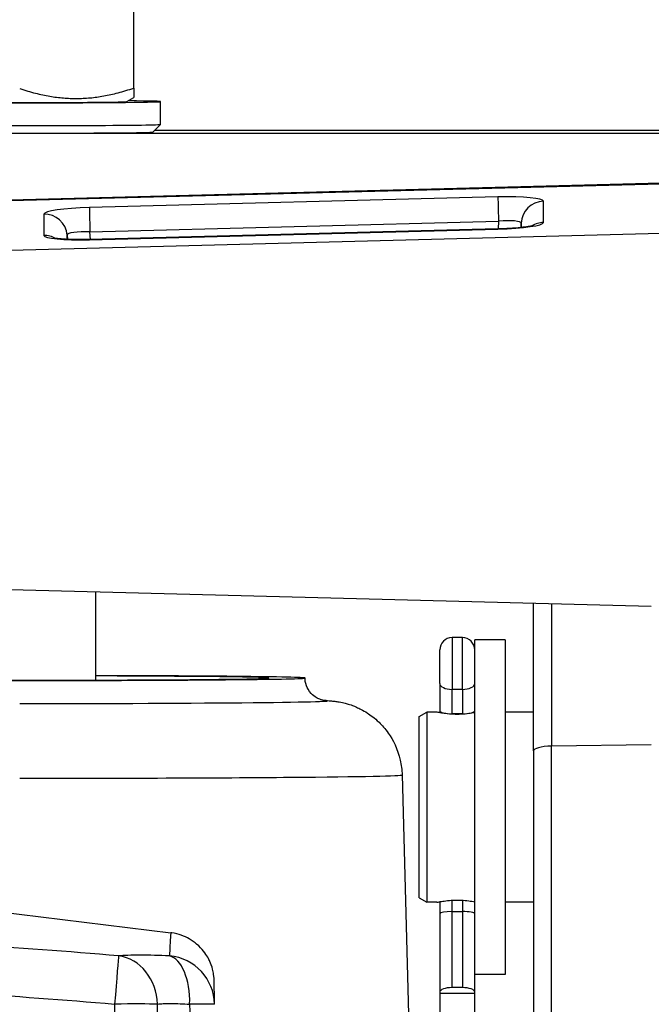
# Model space of a CAD drawing. Units: millimetres. Extents: x 222 to 2986, y 28 to 3891.
# Drawn here: x 926 to 1009, y 1919 to 2048 of the extents above; entities that cross this region are included whole.
import ezdxf

# ---------------------------------------------------------------- set-up
doc = ezdxf.new("R2010")
doc.units = ezdxf.units.MM
doc.header["$LTSCALE"] = 14.285714
doc.layers.add('Dimensions(Hillmar_metric)', color=7, linetype='Continuous', lineweight=13)
doc.layers.add('Visible Edges(Hillmar_metric)', color=7, linetype='Continuous', lineweight=25)
doc.layers.add('Visible Tangent Edges(Hillmar_Metric)', color=7, linetype='Continuous', lineweight=25, true_color=0xc0c0c0)
doc.styles.add('Hillmar_metric_Dimensions', font='arial.ttf')
doc.dimstyles.new('DEFAULT-ISO-Method 1b-Hillmar_metric', dxfattribs={"dimscale": 14.285714, "dimtxt": 2, "dimasz": 2.5, "dimexe": 1, "dimexo": 1, "dimgap": 0.25, "dimtad": 1, "dimtih": 1, "dimtoh": 1, "dimrnd": 1e-08, "dimdsep": 46, "dimtxsty": 'Hillmar_metric_Dimensions', "dimcen": 0.09, "dimdle": 8, "dimclrd": 7, "dimclre": 7, "dimclrt": 7, "dimazin": 2, "dimtfac": 0.75, "dimtmove": 0, "dimatfit": 3, "dimfxl": 1, "dimtolj": 1, "dimlwd": 9, "dimlwe": 9, "dimarcsym": 0})

# ---------------------------------------------------------------- blocks, each defined once
blk = doc.blocks.new('*D24')
at = {"layer": 'Defpoints', "color": 0, "linetype": 'Continuous', "transparency": 16777216}
for p in [(1150.85, 2107.96), (410.85, 1948.15), (1150.85, 1369.84)]:
    blk.add_point(p, dxfattribs=at)
at = {"layer": 'Dimensions(Hillmar_metric)', "color": 7, "linetype": 'Continuous', "lineweight": 9, "transparency": 16777216}
for p, q in [((410.85, 1962.44), (410.85, 2122.24)), ((1150.85, 1384.13), (1150.85, 2122.24)), ((446.57, 2107.96), (1115.14, 2107.96))]:
    blk.add_line(p, q, dxfattribs=at)
at = {"layer": 'Dimensions(Hillmar_metric)', "color": 7, "linetype": 'Continuous', "transparency": 16777216}
for points in [[(446.57, 2113.91), (446.57, 2102.01), (410.85, 2107.96)], [(1115.14, 2113.91), (1115.14, 2102.01), (1150.85, 2107.96)]]:
    blk.add_solid(points, dxfattribs=at)
at = {"layer": 'Dimensions(Hillmar_metric)', "color": 7, "linetype": 'Continuous', "lineweight": 13, "transparency": 16777216, "insert": (780.85, 2130.26), "char_height": 28.5714, "attachment_point": 5, "style": 'Hillmar_metric_Dimensions'}
blk.add_mtext('\\A1;740 (MANUAL RELEASE)', dxfattribs=at)

msp = doc.modelspace()

# ---------------------------------------------------------------- linework, layer by layer
at = {"layer": 'Visible Edges(Hillmar_metric)'}
for p, q in [((940.5708, 2039.3696), (940.5708, 2051.6504)), ((939.6692, 2037.5836), (940.5708, 2038.104)), ((944.0708, 2034.5855), (944.0708, 2037.5854)), ((943.0701, 2033.5843), (944.0701, 2034.5841)), ((1014.5708, 2033.3905), (905.5708, 2033.3905)), ((1014.5708, 2033.7806), (943.2665, 2033.7806)), ((906.9923, 2024.2296), (1016.1493, 2027.088)), ((988.4173, 2020.8515), (934.7254, 2019.4554)), ((906.9923, 1973.9094), (1008.5708, 1971.2494)), ((935.5708, 1961.5526), (935.5708, 1973.161)), ((993.0708, 1952.2374), (993.0708, 1971.6553)), ((983.7608, 1967.1297), (982.3808, 1967.1297)), ((985.3708, 1923.1455), (985.3708, 1966.8431)), ((989.3708, 1966.8431), (985.3708, 1966.8431)), ((989.3708, 1966.8431), (989.3708, 1922.8431)), ((980.7708, 1961.1015), (980.7708, 1965.5197)), ((980.7708, 1961.1015), (980.7708, 1957.5391)), ((978.0708, 1956.7658), (979.0708, 1957.3431)), ((978.0708, 1932.9205), (978.0708, 1956.7658)), ((979.0708, 1957.3431), (979.0708, 1932.3431)), ((980.3708, 1957.3431), (979.0708, 1957.3431)), ((980.7708, 1957.5391), (980.7708, 1957.2628)), ((983.7608, 1957.1297), (982.3808, 1957.1297)), ((993.0708, 1957.3431), (989.3708, 1957.3431)), ((993.0708, 1952.2374), (993.0708, 1864.8226)), ((975.8257, 1949.0876), (976.9325, 1906.8251)), ((914.3406, 1932.1587), (945.4192, 1928.3435)), ((978.0708, 1932.9205), (979.0708, 1932.3431)), ((980.3708, 1932.3431), (979.0708, 1932.3431)), ((980.7708, 1932.4234), (980.7708, 1930.8318)), ((993.0708, 1932.3431), (989.3708, 1932.3431)), ((980.7708, 1930.8318), (980.7708, 1920.5537)), ((982.3808, 1931.1297), (983.7608, 1931.1297)), ((985.3708, 1920.5537), (985.3708, 1923.1455)), ((989.3708, 1922.8431), (985.3708, 1922.8431)), ((980.7708, 1920.5537), (980.7708, 1920.3613)), ((983.7608, 1921.1297), (982.3808, 1921.1297)), ((985.3708, 1920.3613), (985.3708, 1920.5537)), ((985.3708, 1920.3613), (980.7708, 1920.3613)), ((980.7708, 1920.3613), (980.7708, 1916.3613)), ((985.3708, 1916.3613), (985.3708, 1920.3613))]:
    msp.add_line(p, q, dxfattribs=at)
for centre, radius, start, end in [((982.3808, 1965.5197), 1.61, 90, 180), ((983.7608, 1965.5197), 1.61, 0, 90), ((944.6748, 1918.844), 6.5, 0.850021, 0.876065)]:
    msp.add_arc(centre, radius, start, end, dxfattribs=at)
for centre, major_axis, ratio, start_param, end_param in [((925.5708, 2037.5854), (18.5, 0), 0.00867, 2.45246075, 6.97231721), ((925.5708, 2037.5854), (14.1, 0), 0.00867, 3.15661066, 6.2681673), ((925.5708, 2034.5855), (18.5, 0), 0.00867, 3.14159265, 6.28318531), ((925.5708, 2033.5856), (-17.5, 0), 0.00867, 0.00867043, 3.13292222), ((925.5708, 1961.823), (-37.5, 0), 0.00867, 4.98232178, 10.72564149), ((925.5708, 1961.823), (32.75, 0), 0.00867, 1.88109547, 7.54368249), ((982.3808, 1957.5391), (1.61, 0), 0.25426881, 3.14159265, 4.71238898), ((983.7608, 1957.5391), (-1.61, 0), 0.25426881, 1.57079633, 3.14159265), ((982.3808, 1930.8318), (1.61, 0), 0.18500328, 1.57079633, 3.14159265), ((983.7608, 1930.8318), (-1.61, 0), 0.18500328, 3.14159265, 4.71238898), ((982.3808, 1920.5537), (-1.61, 0), 0.35776174, 4.71238898, 6.28318531), ((983.7608, 1920.5537), (1.61, 0), 0.35776174, 0, 1.57079633)]:
    msp.add_ellipse(centre, major_axis=major_axis, ratio=ratio, start_param=start_param, end_param=end_param, dxfattribs=at)
for points, weights in [([(925.5708, 2039.2945), (933.0708, 2036.8322), (940.5708, 2039.3696)], [1, 1.15470053838, 1]), ([(940.5708, 2039.3696), (940.5708, 2038.104), (940.5708, 2038.104)], [1, 1.07518256603, 1.07728952038])]:
    msp.add_rational_spline(points, weights, degree=2, dxfattribs=at)
for points, knots in [([(993.1375, 2021.2981), (993.1375, 2021.2981), (993.1308, 2021.2959), (993.0876, 2021.2837), (993.0197, 2021.2663), (992.7949, 2021.2187), (992.6119, 2021.1855), (992.113, 2021.1104), (991.7731, 2021.0681), (990.964, 2020.9867), (990.4828, 2020.9484), (989.4734, 2020.8878), (988.9455, 2020.8652), (988.4173, 2020.8515)], [-0.40421648, -0.40421648, -0.40421648, -0.40421648, -0.35299822, -0.35299822, -0.21829485, -0.21829485, -0.02612683, -0.02612683, 0.22163201, 0.22163201, 0.50365194, 0.50365194, 0.78402864, 0.78402864, 0.78402864, 0.78402864]), ([(934.7254, 2019.4554), (934.1577, 2019.4406), (933.5903, 2019.4361), (932.5263, 2019.4476), (932.0285, 2019.4633), (931.1789, 2019.5098), (930.8191, 2019.5399), (930.3136, 2019.5987), (930.1396, 2019.6282), (930.0386, 2019.6496), (930.0245, 2019.6532), (930.0235, 2019.6534), (930.0235, 2019.6534), (930.0235, 2019.6534)], [-0.78402864, -0.78402864, -0.78402864, -0.78402864, -0.4826776, -0.4826776, -0.18635355, -0.18635355, 0.09182449, 0.09182449, 0.32261199, 0.32261199, 0.39543651, 0.39543651, 0.39798782, 0.39798782, 0.39798782, 0.39798782]), ([(965.6209, 1958.8682), (965.6209, 1958.8682), (965.6029, 1958.8676), (965.4544, 1958.8941), (965.3992, 1958.9042), (965.2654, 1958.9383), (965.2155, 1958.9518), (965.0619, 1959.0004), (964.9468, 1959.038), (964.631, 1959.1895), (964.4562, 1959.2778), (964.0023, 1959.6353), (963.7249, 1959.8812), (963.3062, 1960.6159), (963.1631, 1960.9773), (963.0818, 1961.5286), (963.0708, 1961.6757), (963.0708, 1961.823)], [3.0556433672, 3.0556433672, 3.0556433672, 3.0556433672, 3.0930711473, 3.0930711473, 3.1075393047, 3.1075393047, 3.1141520186, 3.1141520186, 3.1235170388, 3.1235170388, 3.1305875978, 3.1305875978, 3.1366512329, 3.1366512329, 3.1403149715, 3.1403149715, 3.1415926536, 3.1415926536, 3.1415926536, 3.1415926536]), ([(965.5158, 1958.8832), (965.8408, 1958.8689), (966.1055, 1958.8575), (966.6296, 1958.811), (966.7469, 1958.7997), (967.0256, 1958.7666), (967.1735, 1958.7479), (967.5948, 1958.6791), (967.8521, 1958.6383), (968.6545, 1958.4292), (969.068, 1958.3282), (970.2021, 1957.8307), (970.6512, 1957.6189), (971.6841, 1956.9503), (972.1917, 1956.5867), (973.1675, 1955.641), (973.5843, 1955.1824), (974.6184, 1953.7137), (975.2484, 1952.5109), (975.7227, 1950.4133), (975.8083, 1949.7535), (975.8257, 1949.0876)], [2.94768859, 2.94768859, 2.94768859, 2.94768859, 3.044368009, 3.044368009, 3.06861741, 3.06861741, 3.088584809, 3.088584809, 3.108337403, 3.108337403, 3.12183132, 3.12183132, 3.128198295, 3.128198295, 3.132647711, 3.132647711, 3.135487844, 3.135487844, 3.139632194, 3.139632194, 3.141365613, 3.141365613, 3.141365613, 3.141365613]), ([(985.3702, 1957.2628), (985.2572, 1957.2419), (985.1243, 1957.2188), (984.7409, 1957.1595), (984.438, 1957.1199), (983.7731, 1957.0637), (983.411, 1957.048), (982.7306, 1957.048), (982.3685, 1957.0637), (981.7036, 1957.1199), (981.4007, 1957.1595), (980.9225, 1957.2334), (980.7149, 1957.2726), (980.439, 1957.3278), (980.3708, 1957.3431), (980.3708, 1957.3431)], [0.55069234, 0.55069234, 0.55069234, 0.55069234, 0.612306212, 0.612306212, 0.714362468, 0.714362468, 0.816418723, 0.816418723, 0.918474979, 0.918474979, 1.020531234, 1.020531234, 1.122579659, 1.122579659, 1.224628085, 1.224628085, 1.224628085, 1.224628085]), ([(980.3708, 1932.3431), (980.3708, 1932.3431), (980.439, 1932.3584), (980.7149, 1932.4136), (980.9225, 1932.4528), (981.4007, 1932.5267), (981.7036, 1932.5663), (982.3685, 1932.6225), (982.7306, 1932.6382), (983.411, 1932.6382), (983.7731, 1932.6225), (984.438, 1932.5663), (984.7409, 1932.5267), (985.1243, 1932.4675), (985.2572, 1932.4443), (985.3702, 1932.4234)], [0.408209362, 0.408209362, 0.408209362, 0.408209362, 0.510257787, 0.510257787, 0.612306212, 0.612306212, 0.714362468, 0.714362468, 0.816418723, 0.816418723, 0.918474979, 0.918474979, 1.020531234, 1.020531234, 1.082145106, 1.082145106, 1.082145106, 1.082145106]), ([(951.174, 1918.9434), (951.1687, 1919.2961), (951.1635, 1919.6297), (951.1541, 1920.2471), (951.1497, 1920.531), (951.1419, 1921.0349), (951.1385, 1921.2549), (951.1328, 1921.6167), (951.1305, 1921.7579), (951.1281, 1921.9052), (951.1274, 1921.9429), (951.1266, 1921.9896), (951.1264, 1922.0023), (951.1257, 1922.0329), (951.1255, 1922.0424), (951.1243, 1922.0877), (951.124, 1922.1027), (951.1207, 1922.1836), (951.1196, 1922.212), (951.1147, 1922.2946), (951.1134, 1922.3155), (951.1089, 1922.3801), (951.1056, 1922.4278), (951.0912, 1922.5781), (951.084, 1922.6616), (951.0409, 1922.9535), (951.0229, 1923.0939), (950.8979, 1923.6175), (950.8587, 1923.8842), (950.4121, 1924.8758), (950.2264, 1925.2918), (949.5066, 1926.2003), (949.2273, 1926.5148), (948.5568, 1927.0812), (948.2366, 1927.3166), (947.241, 1927.8835), (946.4492, 1928.1976), (945.5046, 1928.3326), (945.462, 1928.3383), (945.4192, 1928.3435)], [1.96298105, 1.96298105, 1.96298105, 1.96298105, 3.2845886, 3.2845886, 4.60619614, 4.60619614, 5.92780369, 5.92780369, 7.24941124, 7.24941124, 7.91021502, 7.91021502, 8.2406169, 8.2406169, 8.40581785, 8.40581785, 8.48841832, 8.48841832, 8.52183601, 8.52183601, 8.53096261, 8.53096261, 8.54403551, 8.54403551, 8.55469032, 8.55469032, 8.56145208, 8.56145208, 8.56623543, 8.56623543, 8.56845833, 8.56845833, 8.5694065, 8.5694065, 8.5700254, 8.5700254, 8.57097415, 8.57097415, 8.57101879, 8.57101879, 8.57101879, 8.57101879])]:
    msp.add_open_spline(points, degree=3, knots=knots, dxfattribs=at)
at = {"layer": 'Visible Tangent Edges(Hillmar_Metric)'}
for p, q in [((1016.1493, 2026.9142), (906.9923, 2024.0759)), ((988.4167, 2025.0515), (934.7249, 2023.6554)), ((994.4064, 2021.6947), (994.4064, 2024.4987)), ((928.7352, 2022.7911), (928.7352, 2019.9871)), ((934.7993, 2020.4791), (988.4911, 2021.8752)), ((988.4911, 2021.8752), (988.4643, 2020.8527)), ((991.4713, 2021.0379), (991.486, 2021.5987)), ((991.486, 2021.5987), (991.486, 2021.0394)), ((1016.1493, 2020.41), (906.9923, 2017.5716)), ((934.7249, 2019.4343), (988.4167, 2020.8304)), ((934.8796, 2019.4594), (934.7993, 2020.4791)), ((931.8044, 2019.4764), (931.8044, 2020.0469)), ((931.8044, 2020.0469), (931.8495, 2019.4744)), ((995.44, 1971.5933), (995.44, 1952.8663)), ((982.3808, 1967.1297), (982.3808, 1960.3325)), ((983.7608, 1960.3325), (983.7608, 1967.1297)), ((982.3808, 1957.1297), (982.3808, 1960.3325)), ((983.7608, 1960.3325), (982.3808, 1960.3325)), ((983.7608, 1960.3325), (983.7608, 1957.1297)), ((982.3808, 1957.0675), (982.3808, 1957.1297)), ((983.7608, 1957.1297), (983.7608, 1957.0675)), ((1008.5708, 1953.0397), (995.44, 1952.8663)), ((995.44, 1865.4516), (995.44, 1952.8663)), ((982.3808, 1931.1297), (982.3808, 1932.6187)), ((983.7608, 1932.6187), (983.7608, 1931.1297)), ((982.3808, 1921.1297), (982.3808, 1931.1297)), ((983.7608, 1931.1297), (983.7608, 1921.1297))]:
    msp.add_line(p, q, dxfattribs=at)
for centre, major_axis, ratio, start_param, end_param in [((988.4003, 2024.3406), (-6.0061, -0.1604), 0.11821615, 3.13843634, 4.70649361), ((988.4952, 2022.0736), (-0.078, 2.999), 0.00309566, 0.11849631, 1.63693275), ((994.485, 2021.5208), (-3, 0), 0.99298277, 4.73856892, 6.25700537), ((934.7413, 2022.9453), (-6.0061, -0.1564), 0.11822019, 4.71204931, 6.28010659), ((928.8137, 2019.8132), (3, 0), 0.99298277, 0.07853982, 1.59697627), ((934.8034, 2020.6775), (-0.078, 2.999), 0.00309566, 0.11849631, 1.63693275), ((988.4003, 2021.5405), (6.0061, 0.1564), 0.11822019, 4.71204931, 6.28010659), ((988.4788, 2021.3626), (3.0069, 0.2438), 0.16902909, 6.26811734, 7.83617461), ((994.485, 2018.7168), (3, 0), 0.99298277, 1.59697627, 2.13217542), ((934.8199, 2019.9674), (3.0154, -0.084), 0.16937217, 1.58233284, 3.15039011), ((988.4952, 2017.8525), (-0.078, 2.999), 0.00309566, 0, 0.11849631), ((928.8137, 2017.0092), (3, 0), 0.99298277, 1.05898158, 1.59697627), ((934.7413, 2020.1453), (6.0061, 0.1604), 0.11821615, 3.13843634, 4.70649361), ((934.8034, 2016.4564), (-0.078, 2.999), 0.00309566, 0, 0.11849628), ((982.3808, 1961.1015), (-1.61, 0), 0.47765591, 0, 1.57079633), ((983.7608, 1961.1015), (1.61, 0), 0.47765591, 4.71238898, 6.28318531), ((925.5708, 1958.8236), (40.4442, 0), 0.00867, 4.71238898, 6.43312564), ((995.5708, 1952.2374), (-2.5, 0), 0.25191691, 4.76474886, 6.28318531), ((925.5708, 1949.0875), (50.2549, 0), 0.00867, 4.71238898, 6.28341235), ((938.0425, 1918.8603), (0.5362, 6.4778), 0.00142707, 0.08778075, 1.5535571), ((938.0425, 1918.8603), (-0.4649, 6.4833), 0.86744741, 4.6663308, 6.10605369), ((944.6748, 1918.844), (0.2916, 6.4935), 0.49616001, 4.75164947, 6.19137236), ((944.6748, 1918.844), (6.4992, 0.0994), 0.99679103, 0, 1.46531991), ((938.0425, 1918.8603), (6.4998, 0.0559), 0.01729669, 0.52022527, 1.57064759), ((944.6748, 1918.844), (6.4993, 0.0964), 0.01106022, 0, 1.05038578)]:
    msp.add_ellipse(centre, major_axis=major_axis, ratio=ratio, start_param=start_param, end_param=end_param, dxfattribs=at)
for points, knots in [([(938.5758, 1925.3133), (931.9072, 1925.8646), (925.2288, 1926.3693), (906.5836, 1927.5999), (894.5853, 1928.1782), (875.0456, 1928.5546), (867.5219, 1928.5636), (855.308, 1928.3557), (850.6131, 1928.2232), (836.5455, 1927.6866), (827.1894, 1927.1445), (812.7544, 1926.1272), (807.6572, 1925.7343), (802.5658, 1925.3133)], [-20.35719252, -20.35719252, -20.35719252, -20.35719252, -18.35834388, -18.35834388, -14.78711589, -14.78711589, -12.5550984, -12.5550984, -11.16008746, -11.16008746, -8.3700656, -8.3700656, -6.84396325, -6.84396325, -6.84396325, -6.84396325]), ([(945.4192, 1928.3435), (945.4179, 1928.3434), (945.4081, 1928.2278), (945.3665, 1927.635), (945.3262, 1926.9629), (945.2807, 1925.8648), (945.2704, 1925.5876), (945.2605, 1925.2968)], [-8.57101879, -8.57101879, -8.57101879, -8.57101879, -6.53969664, -6.53969664, -3.05185843, -3.05185843, -1.96298105, -1.96298105, -1.96298105, -1.96298105]), ([(945.2605, 1925.2968), (943.8792, 1925.3584), (942.5953, 1925.3916), (940.8615, 1925.3959), (940.2874, 1925.3885), (939.3321, 1925.3584), (938.9352, 1925.3387), (938.5758, 1925.3133)], [12.795201016, 12.795201016, 12.795201016, 12.795201016, 13.266513584, 13.266513584, 13.524987863, 13.524987863, 13.737826151, 13.737826151, 13.737826151, 13.737826151]), ([(803.0991, 1918.9727), (808.1687, 1919.3937), (813.2406, 1919.7866), (827.5919, 1920.8037), (836.8785, 1921.3457), (850.8184, 1921.8822), (855.467, 1922.0147), (867.5553, 1922.2226), (874.9969, 1922.2136), (894.3375, 1921.8372), (906.2315, 1921.259), (924.7586, 1920.0286), (931.4026, 1919.524), (938.0425, 1918.9727)], [6.84396325, 6.84396325, 6.84396325, 6.84396325, 8.3700656, 8.3700656, 11.16008746, 11.16008746, 12.5550984, 12.5550984, 14.78711589, 14.78711589, 18.35834388, 18.35834388, 20.35719252, 20.35719252, 20.35719252, 20.35719252]), ([(938.0425, 1918.9727), (938.0858, 1913.9342), (938.1293, 1908.8956), (938.259, 1893.9412), (938.3457, 1884.0254), (938.4879, 1867.9123), (938.5428, 1861.7149), (938.6327, 1851.6441), (938.6673, 1847.7708), (938.7717, 1836.1507), (938.8417, 1828.404), (939.0252, 1808.2626), (939.1394, 1795.8679), (939.3048, 1778.1351), (939.3549, 1772.7971), (939.4052, 1767.459)], [-16.80676386, -16.80676386, -16.80676386, -16.80676386, -15.29491398, -15.29491398, -12.31961157, -12.31961157, -10.46004756, -10.46004756, -9.29782005, -9.29782005, -6.97336504, -6.97336504, -3.25423702, -3.25423702, -1.65250957, -1.65250957, -1.65250957, -1.65250957]), ([(943.6819, 1918.9647), (943.9078, 1918.9907), (944.1582, 1919.0109), (944.4303, 1919.025), (944.7607, 1919.0421), (945.1232, 1919.0502), (945.5112, 1919.0492), (946.2186, 1919.0475), (947.0305, 1919.0153), (947.9056, 1918.9543)], [-13.737826151, -13.737826151, -13.737826151, -13.737826151, -13.524987863, -13.524987863, -13.524987863, -13.266513584, -13.266513584, -13.266513584, -12.795201016, -12.795201016, -12.795201016, -12.795201016]), ([(945.2092, 1774.6453), (945.1767, 1777.5849), (945.1443, 1780.5245), (944.9759, 1795.8589), (944.8414, 1808.2537), (944.6251, 1828.3953), (944.5424, 1836.1421), (944.4193, 1847.7622), (944.3785, 1851.6356), (944.2725, 1861.7064), (944.2076, 1867.9038), (944.0399, 1884.0171), (943.9375, 1893.933), (943.7844, 1908.8875), (943.7331, 1913.9261), (943.6819, 1918.9647)], [2.37219703, 2.37219703, 2.37219703, 2.37219703, 3.25423702, 3.25423702, 6.97336504, 6.97336504, 9.29782005, 9.29782005, 10.46004756, 10.46004756, 12.31961157, 12.31961157, 15.29491398, 15.29491398, 16.80676386, 16.80676386, 16.80676386, 16.80676386]), ([(947.9056, 1918.9543), (947.9667, 1913.9157), (948.0276, 1908.8771), (948.2079, 1893.9225), (948.3268, 1884.0066), (948.5188, 1867.8932), (948.5923, 1861.6958), (948.7113, 1851.6249), (948.757, 1847.7516), (948.8936, 1836.1314), (948.9842, 1828.3846), (949.2137, 1808.6421), (949.3518, 1796.6464), (949.4887, 1784.6508)], [-16.80676387, -16.80676387, -16.80676387, -16.80676387, -15.29491399, -15.29491399, -12.31961157, -12.31961157, -10.46004756, -10.46004756, -9.29782005, -9.29782005, -6.97336504, -6.97336504, -3.37400856, -3.37400856, -3.37400856, -3.37400856])]:
    msp.add_open_spline(points, degree=3, knots=knots, dxfattribs=at)

# ---------------------------------------------------------------- dimensions: what is measured, and where the dimension line sits
at = {"layer": 'Dimensions(Hillmar_metric)', "color": 7, "linetype": 'Continuous', "lineweight": 13}
dim = msp.add_linear_dim(base=(1150.8519, 2107.9581), p1=(410.8519, 1948.1497), p2=(1150.8519, 1369.8431), angle=180, text='<> (MANUAL RELEASE)', dimstyle='DEFAULT-ISO-Method 1b-Hillmar_metric', override={"dimgap": 0.25, "dimtih": 0, "dimtoh": 0, "dimdec": 2, "dimtol": 0, "dimlim": 0, "dimtp": 0, "dimtm": 0, "dimtdec": 2, "dimtofl": 0, "dimatfit": 1}, dxfattribs=at)
dim.commit()
dim.dimension.update_dxf_attribs({"geometry": '*D24', "text_midpoint": (780.8519, 2107.9581), "dimtype": 160})

doc.saveas('drawing.dxf')
